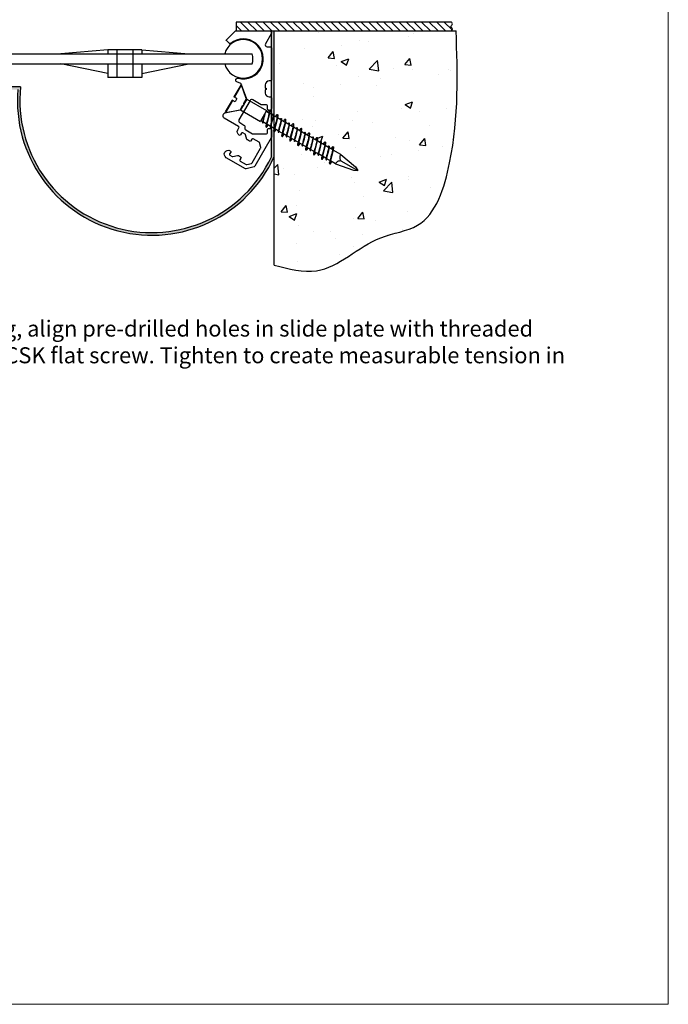
# Model space of a CAD drawing. Units: inches. Extents: x -110.7 to -54.7, y -101 to -90.5.
# Drawn here: x -58.5 to -54.7, y -101 to -95.2 of the extents above; entities that cross this region are included whole.
import ezdxf

# ---------------------------------------------------------------- set-up
doc = ezdxf.new("R2010")
doc.units = ezdxf.units.IN
doc.header["$MEASUREMENT"] = 0
doc.linetypes.add('HIDDEN', pattern=[0.375, 0.25, -0.125])
doc.layers.add('BORDER1', color=7, linetype='Continuous', lineweight=20, plot=False)
for name, color, linetype in [('components', 7, 'Continuous'), ('MAJOR', 7, 'Continuous'), ('MINOR', 1, 'Continuous'), ('Text', 7, 'Continuous'), ('~WALLS', 30, 'Continuous')]:
    doc.layers.add(name, color=color, linetype=linetype)
doc.styles.add('arail', font='ARIAL.TTF')

# ---------------------------------------------------------------- blocks, each defined once
blk = doc.blocks.new('6526')
for p, q in [((-0.24, 0), (-0.25, -0.01)), ((-0.029, 0), (-0.24, 0)), ((-0.029, -0.053), (-0.029, 0)), ((0.24, 0), (0.029, 0)), ((0.029, -0.053), (0.029, 0)), ((0.24, 0), (0.25, -0.01)), ((-0.029, -0.01), (-0.25, -0.01)), ((-0.25, -0.01), (-0.098, -0.19)), ((0.029, -0.053), (-0.029, -0.053)), ((0.25, -0.01), (0.029, -0.01)), ((0.098, -0.19), (0.25, -0.01)), ((0.098, -0.19), (-0.098, -0.19)), ((-0.098, -0.19), (-0.098, -0.55)), ((0.098, -0.19), (0.098, -0.55)), ((-0.101, -0.587), (-0.101, -0.595)), ((0.098, -0.55), (-0.098, -0.55)), ((-0.084, -0.578), (-0.084, -0.55)), ((-0.084, -0.55), (0.084, -0.55)), ((-0.084, -0.649), (-0.084, -0.585)), ((0.084, -0.602), (0.084, -0.55)), ((0.084, -0.673), (0.084, -0.609)), ((0.129, -0.58), (0.129, -0.588)), ((-0.129, -0.666), (-0.128, -0.676)), ((-0.101, -0.73), (-0.101, -0.738)), ((-0.084, -0.721), (-0.084, -0.657)), ((-0.084, -0.792), (-0.084, -0.728)), ((0.084, -0.745), (0.084, -0.678)), ((0.084, -0.816), (0.084, -0.752)), ((0.105, -0.661), (0.105, -0.668)), ((0.129, -0.723), (0.129, -0.732)), ((-0.129, -0.809), (-0.128, -0.819)), ((-0.101, -0.873), (-0.101, -0.881)), ((-0.084, -0.864), (-0.084, -0.801)), ((-0.084, -0.935), (-0.084, -0.871)), ((0.084, -0.888), (0.084, -0.821)), ((0.084, -0.959), (0.084, -0.896)), ((0.105, -0.804), (0.105, -0.811)), ((0.129, -0.866), (0.129, -0.875)), ((-0.129, -0.953), (-0.128, -0.963)), ((-0.101, -1.016), (-0.101, -1.024)), ((-0.084, -1.007), (-0.084, -0.944)), ((-0.084, -1.078), (-0.084, -1.014)), ((0.084, -1.032), (0.084, -0.965)), ((0.084, -1.102), (0.084, -1.039)), ((0.105, -0.947), (0.105, -0.954)), ((0.129, -1.009), (0.129, -1.018)), ((-0.129, -1.096), (-0.128, -1.106)), ((-0.101, -1.16), (-0.101, -1.167)), ((-0.084, -1.151), (-0.084, -1.087)), ((-0.084, -1.222), (-0.084, -1.158)), ((0.084, -1.175), (0.084, -1.108)), ((0.084, -1.246), (0.084, -1.182)), ((0.105, -1.09), (0.105, -1.097)), ((0.129, -1.152), (0.129, -1.161)), ((-0.129, -1.239), (-0.128, -1.249)), ((-0.129, -1.382), (-0.128, -1.392)), ((-0.101, -1.303), (-0.101, -1.311)), ((-0.084, -1.294), (-0.084, -1.23)), ((-0.084, -1.365), (-0.084, -1.301)), ((-0.084, -1.437), (-0.084, -1.374)), ((0.084, -1.318), (0.084, -1.251)), ((0.084, -1.389), (0.084, -1.325)), ((0.105, -1.233), (0.105, -1.241)), ((0.105, -1.377), (0.105, -1.384)), ((0.129, -1.296), (0.129, -1.305)), ((-0.129, -1.526), (-0.128, -1.536)), ((-0.101, -1.446), (-0.101, -1.454)), ((-0.084, -1.508), (-0.084, -1.444)), ((-0.084, -1.58), (-0.084, -1.517)), ((0.084, -1.461), (0.084, -1.394)), ((0.084, -1.532), (0.084, -1.468)), ((0.105, -1.52), (0.105, -1.527)), ((0.129, -1.439), (0.129, -1.448)), ((-0.129, -1.669), (-0.128, -1.679)), ((-0.101, -1.589), (-0.101, -1.597)), ((-0.084, -1.651), (-0.084, -1.587)), ((-0.084, -1.723), (-0.084, -1.66)), ((0.084, -1.604), (0.084, -1.538)), ((0.084, -1.675), (0.084, -1.612)), ((0.084, -1.748), (0.084, -1.681)), ((0.105, -1.663), (0.105, -1.67)), ((0.129, -1.582), (0.129, -1.591)), ((-0.129, -1.812), (-0.128, -1.822)), ((-0.101, -1.732), (-0.101, -1.74)), ((-0.084, -1.794), (-0.084, -1.73)), ((-0.084, -1.896), (-0.084, -1.803)), ((0.084, -1.896), (0.084, -1.755)), ((-0.084, -1.896), (-0.031, -2.189)), ((0, -1.944), (0, -2.25)), ((0.084, -1.896), (0.031, -2.189)), ((-0.031, -2.189), (0, -2.25)), ((0.031, -2.189), (0, -2.25))]:
    blk.add_line(p, q)
for points, knots in [([(0.129, -0.588), (0.129, -0.588), (0.13, -0.59), (0.001, -0.648), (-0.18, -0.669), (-0.108, -0.683), (-0.084, -0.684)], [0.1126985, 0.1126985, 0.1126985, 0.1126985, 0.1234049, 0.2106527, 0.6583403, 0.7200259, 0.7200259, 0.7200259, 0.7200259]), ([(0.084, -0.574), (0.118, -0.575), (0.143, -0.579), (0.013, -0.634), (-0.132, -0.654), (-0.129, -0.666)], [0.0903388, 0.0903388, 0.0903388, 0.0903388, 0.1234049, 0.2106527, 0.6106343, 0.6106343, 0.6106343, 0.6106343]), ([(0.043, -0.55), (-0.039, -0.577), (-0.132, -0.589), (-0.089, -0.599), (-0.084, -0.6)], [0.255415, 0.255415, 0.255415, 0.255415, 0.6583403, 0.6989935, 0.6989935, 0.6989935, 0.6989935]), ([(0.129, -0.731), (0.129, -0.731), (0.13, -0.733), (0.001, -0.791), (-0.18, -0.812), (-0.108, -0.826), (-0.084, -0.828)], [0.1126985, 0.1126985, 0.1126985, 0.1126985, 0.1234049, 0.2106527, 0.6583403, 0.7200259, 0.7200259, 0.7200259, 0.7200259]), ([(0.084, -0.717), (0.118, -0.718), (0.143, -0.722), (0.013, -0.777), (-0.132, -0.797), (-0.129, -0.809)], [0.0903388, 0.0903388, 0.0903388, 0.0903388, 0.1234049, 0.2106527, 0.6106343, 0.6106343, 0.6106343, 0.6106343]), ([(0.105, -0.667), (0.105, -0.667), (0.106, -0.669), (0.002, -0.715), (-0.137, -0.731), (-0.089, -0.742), (-0.084, -0.743)], [0.1126985, 0.1126985, 0.1126985, 0.1126985, 0.1234049, 0.2106527, 0.6583403, 0.6989935, 0.6989935, 0.6989935, 0.6989935]), ([(0.084, -0.656), (0.097, -0.657), (0.116, -0.66), (0.012, -0.704), (-0.104, -0.72), (-0.101, -0.73)], [0.0903388, 0.0903388, 0.0903388, 0.0903388, 0.1234049, 0.2106527, 0.6106343, 0.6106343, 0.6106343, 0.6106343]), ([(0.129, -0.874), (0.129, -0.874), (0.13, -0.876), (0.001, -0.934), (-0.18, -0.955), (-0.108, -0.969), (-0.084, -0.971)], [0.1126985, 0.1126985, 0.1126985, 0.1126985, 0.1234049, 0.2106527, 0.6583403, 0.7200259, 0.7200259, 0.7200259, 0.7200259]), ([(0.084, -0.86), (0.118, -0.861), (0.143, -0.865), (0.013, -0.92), (-0.132, -0.94), (-0.129, -0.953)], [0.0903388, 0.0903388, 0.0903388, 0.0903388, 0.1234049, 0.2106527, 0.6106343, 0.6106343, 0.6106343, 0.6106343]), ([(0.105, -0.81), (0.105, -0.81), (0.106, -0.812), (0.002, -0.858), (-0.137, -0.874), (-0.089, -0.885), (-0.084, -0.886)], [0.1126985, 0.1126985, 0.1126985, 0.1126985, 0.1234049, 0.2106527, 0.6583403, 0.6989935, 0.6989935, 0.6989935, 0.6989935]), ([(0.084, -0.799), (0.097, -0.8), (0.116, -0.803), (0.012, -0.847), (-0.104, -0.863), (-0.101, -0.873)], [0.0903388, 0.0903388, 0.0903388, 0.0903388, 0.1234049, 0.2106527, 0.6106343, 0.6106343, 0.6106343, 0.6106343]), ([(0.129, -1.018), (0.129, -1.018), (0.13, -1.02), (0.001, -1.077), (-0.18, -1.098), (-0.108, -1.112), (-0.084, -1.114)], [0.1126985, 0.1126985, 0.1126985, 0.1126985, 0.1234049, 0.2106527, 0.6583403, 0.7200259, 0.7200259, 0.7200259, 0.7200259]), ([(0.084, -1.003), (0.118, -1.004), (0.143, -1.008), (0.013, -1.063), (-0.132, -1.084), (-0.129, -1.096)], [0.0903388, 0.0903388, 0.0903388, 0.0903388, 0.1234049, 0.2106527, 0.6106343, 0.6106343, 0.6106343, 0.6106343]), ([(0.105, -0.954), (0.105, -0.954), (0.106, -0.955), (0.002, -1.001), (-0.137, -1.018), (-0.089, -1.029), (-0.084, -1.029)], [0.1126985, 0.1126985, 0.1126985, 0.1126985, 0.1234049, 0.2106527, 0.6583403, 0.6989935, 0.6989935, 0.6989935, 0.6989935]), ([(0.084, -0.942), (0.097, -0.943), (0.116, -0.946), (0.012, -0.99), (-0.104, -1.007), (-0.101, -1.016)], [0.0903388, 0.0903388, 0.0903388, 0.0903388, 0.1234049, 0.2106527, 0.6106343, 0.6106343, 0.6106343, 0.6106343]), ([(0.129, -1.161), (0.129, -1.161), (0.13, -1.163), (0.001, -1.221), (-0.18, -1.242), (-0.108, -1.256), (-0.084, -1.257)], [0.1126985, 0.1126985, 0.1126985, 0.1126985, 0.1234049, 0.2106527, 0.6583403, 0.7200259, 0.7200259, 0.7200259, 0.7200259]), ([(0.084, -1.146), (0.118, -1.148), (0.143, -1.152), (0.013, -1.207), (-0.132, -1.227), (-0.129, -1.239)], [0.0903388, 0.0903388, 0.0903388, 0.0903388, 0.1234049, 0.2106527, 0.6106343, 0.6106343, 0.6106343, 0.6106343]), ([(0.105, -1.097), (0.105, -1.097), (0.106, -1.099), (0.002, -1.145), (-0.137, -1.161), (-0.089, -1.172), (-0.084, -1.173)], [0.1126985, 0.1126985, 0.1126985, 0.1126985, 0.1234049, 0.2106527, 0.6583403, 0.6989935, 0.6989935, 0.6989935, 0.6989935]), ([(0.084, -1.085), (0.097, -1.086), (0.116, -1.09), (0.012, -1.134), (-0.104, -1.15), (-0.101, -1.16)], [0.0903388, 0.0903388, 0.0903388, 0.0903388, 0.1234049, 0.2106527, 0.6106343, 0.6106343, 0.6106343, 0.6106343]), ([(0.084, -1.229), (0.097, -1.23), (0.116, -1.233), (0.012, -1.277), (-0.104, -1.293), (-0.101, -1.303)], [0.0903388, 0.0903388, 0.0903388, 0.0903388, 0.1234049, 0.2106527, 0.6106343, 0.6106343, 0.6106343, 0.6106343]), ([(0.129, -1.304), (0.129, -1.304), (0.13, -1.306), (0.001, -1.364), (-0.18, -1.385), (-0.108, -1.399), (-0.084, -1.4)], [0.1126985, 0.1126985, 0.1126985, 0.1126985, 0.1234049, 0.2106527, 0.6583403, 0.7200259, 0.7200259, 0.7200259, 0.7200259]), ([(0.084, -1.29), (0.118, -1.291), (0.143, -1.295), (0.013, -1.35), (-0.132, -1.37), (-0.129, -1.382)], [0.0903388, 0.0903388, 0.0903388, 0.0903388, 0.1234049, 0.2106527, 0.6106343, 0.6106343, 0.6106343, 0.6106343]), ([(0.105, -1.24), (0.105, -1.24), (0.106, -1.242), (0.002, -1.288), (-0.137, -1.304), (-0.089, -1.315), (-0.084, -1.316)], [0.1126985, 0.1126985, 0.1126985, 0.1126985, 0.1234049, 0.2106527, 0.6583403, 0.6989935, 0.6989935, 0.6989935, 0.6989935]), ([(0.105, -1.383), (0.105, -1.383), (0.106, -1.385), (0.002, -1.431), (-0.137, -1.447), (-0.089, -1.458), (-0.084, -1.459)], [0.1126985, 0.1126985, 0.1126985, 0.1126985, 0.1234049, 0.2106527, 0.6583403, 0.6989935, 0.6989935, 0.6989935, 0.6989935]), ([(0.084, -1.372), (0.097, -1.373), (0.116, -1.376), (0.012, -1.42), (-0.104, -1.436), (-0.101, -1.446)], [0.0903388, 0.0903388, 0.0903388, 0.0903388, 0.1234049, 0.2106527, 0.6106343, 0.6106343, 0.6106343, 0.6106343]), ([(0.129, -1.447), (0.129, -1.447), (0.13, -1.449), (0.001, -1.507), (-0.18, -1.528), (-0.108, -1.542), (-0.084, -1.544)], [0.1126985, 0.1126985, 0.1126985, 0.1126985, 0.1234049, 0.2106527, 0.6583403, 0.7200259, 0.7200259, 0.7200259, 0.7200259]), ([(0.084, -1.433), (0.118, -1.434), (0.143, -1.438), (0.013, -1.493), (-0.132, -1.513), (-0.129, -1.526)], [0.0903388, 0.0903388, 0.0903388, 0.0903388, 0.1234049, 0.2106527, 0.6106343, 0.6106343, 0.6106343, 0.6106343]), ([(0.105, -1.527), (0.105, -1.527), (0.106, -1.528), (0.002, -1.574), (-0.137, -1.591), (-0.089, -1.602), (-0.084, -1.602)], [0.1126985, 0.1126985, 0.1126985, 0.1126985, 0.1234049, 0.2106527, 0.6583403, 0.6989935, 0.6989935, 0.6989935, 0.6989935]), ([(0.084, -1.515), (0.097, -1.516), (0.116, -1.519), (0.012, -1.563), (-0.104, -1.579), (-0.101, -1.589)], [0.0903388, 0.0903388, 0.0903388, 0.0903388, 0.1234049, 0.2106527, 0.6106343, 0.6106343, 0.6106343, 0.6106343]), ([(0.129, -1.591), (0.129, -1.591), (0.13, -1.593), (0.001, -1.65), (-0.18, -1.671), (-0.108, -1.685), (-0.084, -1.687)], [0.1126985, 0.1126985, 0.1126985, 0.1126985, 0.1234049, 0.2106527, 0.6583403, 0.7200259, 0.7200259, 0.7200259, 0.7200259]), ([(0.084, -1.576), (0.118, -1.577), (0.143, -1.581), (0.013, -1.636), (-0.132, -1.657), (-0.129, -1.669)], [0.0903388, 0.0903388, 0.0903388, 0.0903388, 0.1234049, 0.2106527, 0.6106343, 0.6106343, 0.6106343, 0.6106343]), ([(0.105, -1.67), (0.105, -1.67), (0.106, -1.671), (0.002, -1.718), (-0.137, -1.734), (-0.089, -1.745), (-0.084, -1.746)], [0.1126985, 0.1126985, 0.1126985, 0.1126985, 0.1234049, 0.2106527, 0.6583403, 0.6989935, 0.6989935, 0.6989935, 0.6989935]), ([(0.084, -1.658), (0.097, -1.659), (0.116, -1.662), (0.012, -1.706), (-0.104, -1.723), (-0.101, -1.732)], [0.0903388, 0.0903388, 0.0903388, 0.0903388, 0.1234049, 0.2106527, 0.6106343, 0.6106343, 0.6106343, 0.6106343]), ([(0.129, -1.734), (0.129, -1.734), (0.13, -1.736), (0.001, -1.793), (-0.18, -1.814), (-0.108, -1.829), (-0.084, -1.83)], [0.1126985, 0.1126985, 0.1126985, 0.1126985, 0.1234049, 0.2106527, 0.6583403, 0.7200259, 0.7200259, 0.7200259, 0.7200259]), ([(0.084, -1.719), (0.118, -1.721), (0.143, -1.725), (0.013, -1.78), (-0.132, -1.8), (-0.129, -1.812)], [0.0903388, 0.0903388, 0.0903388, 0.0903388, 0.1234049, 0.2106527, 0.6106343, 0.6106343, 0.6106343, 0.6106343])]:
    blk.add_open_spline(points, degree=3, knots=knots)
blk.add_open_spline([(0.022, -0.55), (-0.044, -0.569), (-0.104, -0.579), (-0.101, -0.587)], degree=3)
for points in [[(0, -1.944), (-0.038, -1.906), (-0.084, -1.895)], [(0, -1.944), (0.038, -1.906), (0.084, -1.895)]]:
    blk.add_spline(points, degree=3)

msp = doc.modelspace()

# ---------------------------------------------------------------- hatches: boundary and pattern name
at = {"layer": 'components'}
h = msp.add_hatch(color=3, dxfattribs=at)
edge = h.paths.add_edge_path()
edge.add_line((-58.455455, -95.584681), (-59.306483, -95.584681))
edge.add_line((-59.306483, -95.584681), (-59.30708, -95.585612))
edge.add_line((-59.30708, -95.585612), (-59.311862, -95.586588))
edge.add_line((-59.311862, -95.586588), (-59.311862, -95.593027))
edge.add_line((-59.311862, -95.593027), (-59.311862, -95.595581))
edge.add_line((-59.311862, -95.595581), (-59.304029, -95.594174))
edge.add_line((-59.304029, -95.594174), (-59.302255, -95.595024))
edge.add_line((-59.302255, -95.595024), (-59.305645, -95.600306))
edge.add_line((-59.305645, -95.600306), (-58.471556, -95.600306))
edge.add_line((-58.471556, -95.600306), (-58.471556, -95.732854))
edge.add_arc((-57.687495, -95.66658), 0.786856, 184.831528, 335.4878126)
edge.add_line((-56.971556, -95.993036), (-56.971556, -95.847944))
edge.add_spline(control_points=[(-56.971556, -95.847944), (-56.971825, -95.847887), (-56.972024, -95.847697), (-56.972159, -95.847384)], knot_values=[0.58866251, 0.58866251, 0.58866251, 0.58866251, 0.61146132, 0.61146132, 0.61146132, 0.61146132], degree=3, periodic=0)
edge.add_spline(control_points=[(-56.971556, -95.840263), (-56.972337, -95.843849), (-56.972615, -95.846325), (-56.972159, -95.847384)], knot_values=[0.51154249, 0.51154249, 0.51154249, 0.51154249, 0.58866251, 0.58866251, 0.58866251, 0.58866251], degree=3, periodic=0)
edge.add_line((-56.972159, -95.847384), (-56.975318, -95.845862))
edge.add_spline(control_points=[(-56.974455, -95.846278), (-56.976283, -95.845806), (-56.974739, -95.838987), (-56.971761, -95.828402)], knot_values=[0.45246626, 0.45246626, 0.45246626, 0.45246626, 0.61063434, 0.61063434, 0.61063434, 0.61063434], degree=3, periodic=0)
edge.add_line((-56.971761, -95.828402), (-56.987439, -95.81935))
edge.add_spline(control_points=[(-56.993297, -95.823266), (-56.992967, -95.824031), (-56.991836, -95.823808), (-56.989504, -95.821422), (-56.988743, -95.820562)], knot_values=[0.58866251, 0.58866251, 0.58866251, 0.58866251, 0.65834034, 0.68609812, 0.68609812, 0.68609812, 0.68609812], degree=3, periodic=0)
edge.add_line((-56.988743, -95.820562), (-56.988743, -95.993745))
edge.add_arc((-57.687636, -95.665646), 0.772076, 173.9805148, 334.8520723, ccw=False)
h.paths.add_polyline_path([(-59.393893, -95.586407), (-59.401186, -95.587896), (-59.405195, -95.584681), (-59.447353, -95.584681), (-59.447353, -95.600306), (-59.402427, -95.600306), (-59.398846, -95.594272), (-59.393893, -95.593382)])
edge = h.paths.add_edge_path()
edge.add_line((-56.971556, -95.256556), (-56.988743, -95.256556))
edge.add_line((-56.988743, -95.256556), (-56.988743, -95.745756))
edge.add_line((-56.988743, -95.745756), (-56.984435, -95.748243))
edge.add_spline(control_points=[(-56.984435, -95.748243), (-56.981792, -95.744366), (-56.980072, -95.742282), (-56.979145, -95.742269), (-56.978957, -95.74238)], knot_values=[0.09033878, 0.09033878, 0.09033878, 0.09033878, 0.12340493, 0.13445812, 0.13445812, 0.13445812, 0.13445812], degree=3, periodic=0)
edge.add_line((-56.979716, -95.741941), (-56.976748, -95.743655))
edge.add_spline(control_points=[(-56.976748, -95.743655), (-56.976735, -95.743661), (-56.97672, -95.743668), (-56.976705, -95.74368)], knot_values=[0.11886962, 0.11886962, 0.11886962, 0.11886962, 0.12121319, 0.12121319, 0.12121319, 0.12121319], degree=3, periodic=0)
edge.add_spline(control_points=[(-56.976705, -95.74368), (-56.976691, -95.74369), (-56.976277, -95.744095), (-56.976551, -95.74788), (-56.977145, -95.752452)], knot_values=[0.12121319, 0.12121319, 0.12121319, 0.12121319, 0.12340493, 0.18632696, 0.18632696, 0.18632696, 0.18632696], degree=3, periodic=0)
edge.add_line((-56.977145, -95.752452), (-56.971556, -95.755679))
edge.add_line((-56.971556, -95.755679), (-56.971556, -95.256556))
at = {"layer": '~WALLS'}
h = msp.add_hatch(dxfattribs=at)
h.set_pattern_fill('ANSI31', color=256, scale=0.25, style=0)
h.set_pattern_definition([(135, (-116.4563, -7.94383), (0.022097087, 0.022097087), [])])
h.paths.add_polyline_path([(-54.943922, -95.227052), (-54.944069, -95.227233), (-54.943906, -95.227034), (-54.943741, -95.226836)])
h.paths.add_polyline_path([(-54.946649, -95.233434), (-54.946551, -95.233716), (-54.946606, -95.233532), (-54.946652, -95.233348), (-54.946688, -95.233164)])
h.paths.add_polyline_path([(-54.946754, -95.232708), (-54.946715, -95.232979), (-54.946732, -95.232794), (-54.946739, -95.232609), (-54.946738, -95.232422)])
h.paths.add_polyline_path([(-54.946394, -95.234165), (-54.946245, -95.234446), (-54.946333, -95.234264), (-54.946414, -95.234081), (-54.946487, -95.233899)])
h.paths.add_polyline_path([(-54.946711, -95.231963), (-54.946727, -95.232236), (-54.946707, -95.232049), (-54.946679, -95.231862), (-54.946643, -95.231674)])
h.paths.add_polyline_path([(-54.946054, -95.234804), (-54.945932, -95.23499), (-54.946044, -95.234809), (-54.946148, -95.234627)])
h.paths.add_polyline_path([(-54.946533, -95.231211), (-54.946598, -95.231485), (-54.946546, -95.231297), (-54.946486, -95.231107), (-54.946418, -95.230918)])
h.paths.add_polyline_path([(-54.945699, -95.235346), (-54.945558, -95.235531), (-54.945689, -95.235351), (-54.945814, -95.235171)])
h.paths.add_polyline_path([(-54.946271, -95.230542), (-54.946344, -95.230728), (-54.946263, -95.230537), (-54.946175, -95.230346)])
h.paths.add_polyline_path([(-54.945288, -95.235885), (-54.945129, -95.236071), (-54.945277, -95.235891), (-54.945421, -95.235711)])
h.paths.add_polyline_path([(-54.945989, -95.229969), (-54.946081, -95.230155), (-54.94598, -95.229963), (-54.945874, -95.229771)])
h.paths.add_polyline_path([(-54.944827, -95.236422), (-54.944652, -95.236609), (-54.944816, -95.236429), (-54.944975, -95.23625)])
h.paths.add_polyline_path([(-54.945654, -95.229392), (-54.945762, -95.229578), (-54.945645, -95.229385), (-54.945523, -95.229191)])
h.paths.add_polyline_path([(-54.944325, -95.236958), (-54.944136, -95.237145), (-54.944312, -95.236966), (-54.944484, -95.236788)])
h.paths.add_polyline_path([(-54.945273, -95.228811), (-54.945395, -95.228997), (-54.945263, -95.228803), (-54.945127, -95.228608)])
h.paths.add_polyline_path([(-54.943789, -95.237491), (-54.943588, -95.237681), (-54.943774, -95.237503), (-54.943957, -95.237324)])
h.paths.add_polyline_path([(-54.944853, -95.228227), (-54.944987, -95.228413), (-54.944842, -95.228217), (-54.944694, -95.228021)])
h.paths.add_polyline_path([(-54.943228, -95.238022), (-54.943015, -95.238217), (-54.943208, -95.238038), (-54.943399, -95.23786)])
h.paths.add_polyline_path([(-54.9444, -95.22764), (-54.944542, -95.227825), (-54.944387, -95.227628), (-54.944229, -95.22743)])
h.paths.add_polyline_path([(-55.934754, -95.256556), (-55.933941, -95.25569), (-55.933139, -95.254825), (-55.932361, -95.253961), (-55.931618, -95.253101), (-55.930922, -95.252243), (-55.930285, -95.25139), (-55.929718, -95.250542), (-55.929234, -95.249699), (-55.928843, -95.248864), (-55.928558, -95.248036), (-55.92839, -95.247217), (-55.928351, -95.246407), (-55.928453, -95.245607), (-55.928706, -95.244818), (-55.929099, -95.244039), (-55.929613, -95.24327), (-55.930228, -95.242508), (-55.930925, -95.241754), (-55.931683, -95.241005), (-55.932484, -95.240261), (-55.933307, -95.23952), (-55.934133, -95.238781), (-55.934941, -95.238044), (-55.935713, -95.237307), (-55.936429, -95.236568), (-55.937068, -95.235827), (-55.937611, -95.235083), (-55.938039, -95.234334), (-55.938332, -95.23358), (-55.938469, -95.232818), (-55.938446, -95.232049), (-55.938277, -95.231272), (-55.93798, -95.230488), (-55.937571, -95.229696), (-55.937067, -95.228897), (-55.936486, -95.228091), (-55.935844, -95.227277), (-55.93516, -95.226456), (-55.934449, -95.225629), (-55.933729, -95.224794), (-55.933016, -95.223952), (-55.932329, -95.223104), (-55.931684, -95.222248), (-55.931098, -95.221386), (-55.930589, -95.220518), (-55.930172, -95.219642), (-55.929866, -95.218761), (-55.929674, -95.217873), (-55.929589, -95.216979), (-55.929603, -95.21608), (-55.92971, -95.215176), (-55.9299, -95.214267), (-55.930167, -95.213354), (-55.930504, -95.212438), (-55.930901, -95.211518), (-55.931352, -95.210595), (-55.931849, -95.20967), (-55.932384, -95.208743), (-55.93295, -95.207814), (-55.933539, -95.206884), (-55.934143, -95.205953), (-55.934754, -95.205021), (-57.193867, -95.205021), (-57.193867, -95.256556)])
h = msp.add_hatch(dxfattribs=at)
h.set_pattern_fill('AR-CONC', color=256, scale=0.0625, style=0)
h.set_pattern_definition([(50, (25.28824, -4.0646), (0.4482876, -0.0392201), [0.046875, -0.515625]), (355, (25.28824, -4.0646), (-0.0867196, 0.47012), [0.0375, -0.4125]), (100.4514, (25.3256, -4.06787), (0.3615684, 0.4308997), [0.0398376, -0.4382138]), (46.1842, (25.28824, -3.9396), (0.6670257, -0.1034494), [0.0703125, -0.7734375]), (96.6356, (25.3438, -3.9482), (0.5841642, 0.6088237), [0.0597564, -0.6573206]), (351.1842, (25.28824, -3.9396), (0.5841637, 0.608824), [0.05625, -0.61875]), (21, (25.35074, -3.97086), (0.3730669, -0.2516368), [0.046875, -0.515625]), (326, (25.35074, -3.97086), (0.152072, 0.4532188), [0.0375, -0.4125]), (71.4514, (25.38183, -3.99183), (0.5251391, 0.2015816), [0.0398376, -0.4382138]), (37.5, (25.28824, -4.0646), (0.0075999, 0.20805866), [0, -0.4075, 0, -0.41875, 0, -0.4140625]), (7.5, (25.28824, -4.0646), (0.16441846, 0.2465073), [0, -0.23875, 0, -0.398125, 0, -0.1578125]), (327.5, (25.14887, -4.0646), (0.33363902, -0.0140968), [0, -0.15625, 0, -0.4875, 0, -0.646875]), (317.5, (25.08637, -4.0646), (0.36449136, 0.0625656), [0, -0.203125, 0, -0.32375, 0, -0.459375])])
edge = h.paths.add_edge_path()
edge.add_spline(control_points=[(-56.971556, -96.628015), (-56.886548, -96.650714), (-56.657559, -96.711861), (-56.425469, -96.456699), (-56.049071, -96.414653), (-55.88575, -95.886047), (-55.899034, -95.505257), (-55.907711, -95.256556)], knot_values=[0, 0, 0, 0, 0.24963625, 0.67245633, 0.89875656, 1.30981006, 2.08374889, 2.08374889, 2.08374889, 2.08374889], degree=3, periodic=0)
edge.add_line((-55.907711, -95.256556), (-56.971556, -95.256556))
edge.add_line((-56.971556, -95.256556), (-56.971556, -96.628015))

# ---------------------------------------------------------------- linework, layer by layer
msp.add_lwpolyline([(-57.199847, -95.258189, -0.19794806), (-57.195885, -95.256556), (-57.000368, -95.256556, -0.56942001), (-56.990165, -95.273751), (-57.022572, -95.33311, 0.56942001), (-57.012368, -95.350306), (-56.994368, -95.350306, -0.41421356), (-56.988743, -95.355931), (-56.988743, -95.544556, -0.41421356), (-56.994368, -95.550181), (-57.000744, -95.550181, 0.41421356), (-57.023993, -95.57343), (-57.023993, -95.591431, -1), (-57.023993, -95.602681), (-57.023993, -95.620681, 0.41421356), (-57.000744, -95.643931), (-56.994368, -95.643931, -0.41421356), (-56.988743, -95.649556), (-56.988743, -95.710681, -1), (-57.011993, -95.710681), (-57.011993, -95.695681, 0.41421356), (-57.017618, -95.690056), (-57.044789, -95.690056, -0.13178666), (-57.047604, -95.689301), (-57.096983, -95.660757, 0.41436807), (-57.112868, -95.665009), (-57.178118, -95.778026, 0.41405907), (-57.173868, -95.793902), (-57.149183, -95.808172, -0.3626766), (-57.144061, -95.822168, 0.36297508), (-57.138928, -95.83617), (-57.099027, -95.859179, 0.13151834), (-57.096217, -95.859931), (-57.017618, -95.859931, 0.41421356), (-57.011993, -95.854306), (-57.011993, -95.839306, -1), (-56.988743, -95.839306), (-56.988743, -95.879425, -0.13153881), (-56.989495, -95.882235), (-57.086201, -96.049908, -0.19933967), (-57.089625, -96.052533), (-57.135744, -96.064831, -0.19873838), (-57.140008, -96.064266), (-57.252379, -95.99931, -0.99973628), (-57.229118, -95.959046), (-57.228793, -95.959233, -0.41421356), (-57.226734, -95.966917), (-57.232738, -95.977315, 0.41405907), (-57.230681, -95.984997), (-57.217439, -95.992652, 0.19913568), (-57.213167, -95.993215), (-57.185903, -95.9859, -0.19899858), (-57.181633, -95.986461), (-57.168388, -95.994108, -0.41421356), (-57.166329, -96.001792), (-57.172351, -96.012222, 0.41405907), (-57.170294, -96.019904), (-57.136703, -96.039322, 0.19873838), (-57.132438, -96.039887), (-57.104942, -96.032555, 0.19933967), (-57.101519, -96.02993), (-57.051445, -95.94311, 0.19910729), (-57.050886, -95.938837), (-57.058268, -95.91142, 0.19873838), (-57.060889, -95.908009), (-57.094501, -95.888627, 0.41405907), (-57.102183, -95.890687), (-57.108204, -95.901117, -0.41421356), (-57.115888, -95.903176), (-57.129133, -95.895529, -0.19899858), (-57.131754, -95.892111), (-57.139041, -95.864882, 0.19886148), (-57.14166, -95.861466), (-57.154926, -95.853797, 0.41436807), (-57.162613, -95.855855), (-57.168609, -95.866242, -0.41421356), (-57.176293, -95.868301), (-57.176618, -95.868113, -0.41421356), (-57.185128, -95.836353), (-57.178371, -95.824648, 0.41405907), (-57.180427, -95.816966), (-57.264148, -95.76857, -0.26780785), (-57.269993, -95.758441), (-57.269993, -95.748459, -0.35903669), (-57.260526, -95.736974), (-57.17376, -95.720108, 0.21712128), (-57.169962, -95.717399), (-57.155681, -95.692664), (-57.147997, -95.690605), (-57.150056, -95.682921), (-57.135756, -95.658152, 0.21686786), (-57.135307, -95.653513), (-57.164517, -95.568412, 0.20825281), (-57.16755, -95.5651), (-57.189992, -95.555108, -0.39391048), (-57.196187, -95.540512), (-57.19643, -95.541179, -0.38794767), (-57.182534, -95.533917, 1.63321305), (-57.226677, -95.330228, -0.37708735), (-57.234101, -95.329963), (-57.251487, -95.313537, -0.42365046), (-57.251537, -95.309496)], format="xyb", close=True)
at = {"layer": 'BORDER1', "linetype": 'Continuous'}
msp.add_lwpolyline([(-62.416413, -90.456034), (-62.416413, -100.956034), (-54.666413, -100.956034), (-54.666413, -90.456034)], close=True, dxfattribs=at)
at = {"layer": 'components'}
for p, q in [((-56.988743, -95.993745), (-56.988743, -95.256556)), ((-56.988743, -95.256556), (-56.971556, -95.256556)), ((-56.971556, -95.993036), (-56.971556, -95.256556)), ((-58.455455, -95.584681), (-59.447353, -95.584681))]:
    msp.add_line(p, q, dxfattribs=at)
for centre, radius, start, end in [((-57.687495, -95.66658), 0.786856, 175.168472, 335.4878126), ((-57.687636, -95.665646), 0.772076, 173.9805148, 334.8520723)]:
    msp.add_arc(centre, radius, start, end, dxfattribs=at)
at = {"layer": 'MAJOR'}
for p, q in [((-58.623846, -95.391642), (-57.100017, -95.391642)), ((-57.946312, -95.368088), (-58.221132, -95.391642)), ((-57.946312, -95.368088), (-57.946312, -95.391642)), ((-57.746394, -95.368088), (-57.946312, -95.368088)), ((-57.746394, -95.368088), (-57.746394, -95.391642)), ((-57.746394, -95.368088), (-57.471575, -95.391642)), ((-58.623846, -95.449969), (-57.100017, -95.449969)), ((-57.946312, -95.506274), (-58.221132, -95.449969)), ((-57.946312, -95.449969), (-57.946312, -95.529097)), ((-57.746394, -95.506274), (-57.471575, -95.449969)), ((-57.746394, -95.449969), (-57.746394, -95.529097)), ((-57.746394, -95.529097), (-57.946312, -95.529097))]:
    msp.add_line(p, q, dxfattribs=at)
for centre, start, end in [((-57.152618, -95.420806), 194.9742111, 165.0257889), ((-57.209052, -95.420806), 345.0257889, 14.9742111)]:
    msp.add_arc(centre, 0.112868, start, end, dxfattribs=at)
at = {"layer": 'MINOR', "linetype": 'HIDDEN'}
for p, q in [((-57.893228, -95.368088), (-57.893228, -95.529097)), ((-57.799478, -95.368088), (-57.799478, -95.529097))]:
    msp.add_line(p, q, dxfattribs=at)
at = {"layer": '~WALLS'}
for p, q in [((-57.193867, -95.205021), (-57.193867, -95.256556)), ((-55.934754, -95.205021), (-57.193867, -95.205021)), ((-57.000368, -95.256556), (-55.907711, -95.256556)), ((-56.971556, -96.628015), (-56.971556, -95.256556))]:
    msp.add_line(p, q, dxfattribs=at)
for points in [[(-55.934754, -95.256556), (-55.928501, -95.245412), (-55.938443, -95.233065), (-55.930008, -95.219212), (-55.934754, -95.205021)], [(-56.971556, -96.628015), (-56.724159, -96.661377), (-56.348061, -96.468175), (-56.133893, -96.395071), (-55.945844, -96.029555), (-55.907711, -95.256556)]]:
    msp.add_spline(points, degree=3, dxfattribs=at)

# ---------------------------------------------------------------- block references
at = {"layer": 'components', "xscale": 0.3749999999999969, "yscale": 0.3749999999999969, "zscale": 0.3749999999999969, "rotation": 59.99999999999972}
msp.add_blockref('6526', (-57.213157, -95.652611), dxfattribs=at)

# ---------------------------------------------------------------- texts
at = {"layer": 'Text', "insert": (-61.712299, -96.952981), "char_height": 0.09375, "width": 6.6069792, "attachment_point": 1, "style": 'arail'}
msp.add_mtext('{\\Fromand.shx;Position the center slide plate over expansion opening, align pre-drilled holes in slide plate with threaded insert in self-centering bars. Fasten with 1/4" x 1 1/4" CSK flat screw. Tighten to create measurable tension in the bar.}', dxfattribs=at)

doc.saveas('drawing.dxf')
